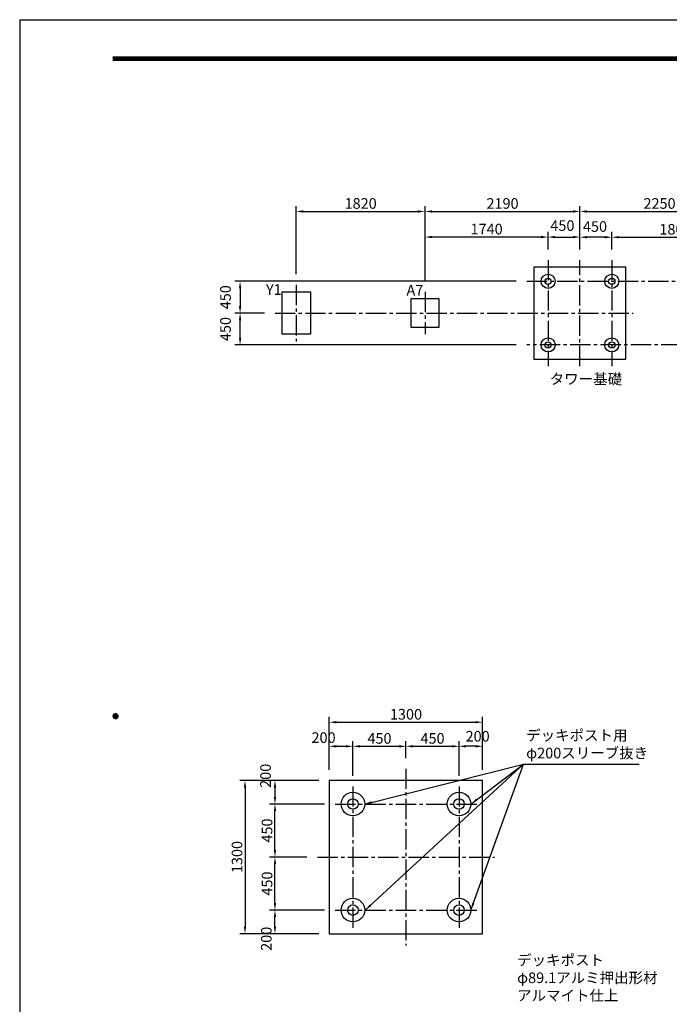
# Model space of a CAD drawing. Extents: x 0 to 29700, y 0 to 21000.
# Drawn here: x 0 to 9180, y 7075 to 21000 of the extents above; entities that cross this region are included whole.
import ezdxf
from ezdxf.enums import TextEntityAlignment as Align

# ---------------------------------------------------------------- set-up
doc = ezdxf.new("R2010")
doc.units = 0
doc.header["$LTSCALE"] = 15
doc.linetypes.add('CENTER2', pattern=[28.575, 19.05, -3.175, 3.175, -3.175])
doc.layers.get('0').update_dxf_attribs({"linetype": 'CONTINUOUS'})
doc.layers.get('DEFPOINTS').update_dxf_attribs({"linetype": 'CONTINUOUS'})
for name, color, linetype in [('FOUND', 71, 'CONTINUOUS'), ('P_1CENTER', 2, 'CONTINUOUS'), ('P_2DIM', 6, 'CONTINUOUS'), ('P_5DRAWFRAME', 104, 'CONTINUOUS')]:
    doc.layers.add(name, color=color, linetype=linetype)
doc.styles.add('BIGFONT', font='simplex.shx', dxfattribs={"bigfont": 'bigfont.shx'})
doc.styles.get("Standard").update_dxf_attribs({"font": 'simplex.shx', "bigfont": 'bigfont.shx'})
doc.dimstyles.new('DIMBIGFONT$0', dxfattribs={"dimscale": 50, "dimtxt": 3, "dimasz": 2, "dimexe": 1.5, "dimexo": 3, "dimgap": 0.75, "dimtad": 1, "dimdec": 1, "dimdsep": 46, "dimtxsty": 'BIGFONT', "dimblk1": 'DOT', "dimblk2": 'DOT', "dimcen": 0, "dimclrt": 230, "dimadec": 0, "dimazin": 0, "dimtfac": 0.6, "dimtdec": 1, "dimtofl": 0, "dimtmove": 2, "dimatfit": 3, "dimldrblk": 'DOT', "dimfxl": 1, "dimtvp": 1, "dimtolj": 1, "dimarcsym": 0})
doc.dimstyles.new('DIMBIGFONT$7', dxfattribs={"dimscale": 50, "dimtxt": 3, "dimasz": 2, "dimexe": 1.5, "dimexo": 3, "dimgap": 0.75, "dimtad": 1, "dimdec": 1, "dimdsep": 46, "dimtxsty": 'BIGFONT', "dimcen": 0, "dimclrt": 230, "dimadec": 0, "dimazin": 0, "dimtfac": 0.6, "dimtdec": 1, "dimtofl": 0, "dimtmove": 0, "dimatfit": 3, "dimfxl": 1, "dimtvp": 1, "dimtolj": 1, "dimarcsym": 0})
doc.dimstyles.new('STANDARD$7', dxfattribs={"dimtxt": 3, "dimasz": 2, "dimexe": 1.5, "dimexo": 3, "dimgap": 0.75, "dimtad": 1, "dimdec": 1, "dimdsep": 46, "dimtxsty": 'Standard', "dimsah": 1, "dimcen": 0, "dimclrt": 230, "dimadec": 0, "dimazin": 0, "dimtfac": 0.6, "dimtdec": 1, "dimtofl": 0, "dimtmove": 0, "dimatfit": 3, "dimfxl": 1, "dimtolj": 1, "dimarcsym": 0})

# ---------------------------------------------------------------- blocks, each defined once
blk = doc.blocks.new('DFP2')
at = {"color": 0}
for p, q in [((26.35, 409.5), (580.85, 409.5)), ((26.35, 409.4), (580.85, 409.4)), ((580.85, 409.3), (26.35, 409.3)), ((26.35, 409.2), (580.85, 409.2)), ((26.35, 409.1), (580.85, 409.1)), ((26.35, 409), (580.85, 409)), ((580.85, 408.9), (26.35, 408.9)), ((580.85, 408.8), (26.35, 408.8)), ((580.85, 408.7), (26.35, 408.7)), ((580.85, 408.6), (26.35, 408.6)), ((580.85, 408.5), (26.35, 408.5)), ((26.35, 223), (27.1, 223.75)), ((26.35, 223), (27.1, 222.25)), ((26.36, 222.87), (27.23, 223.74)), ((26.36, 223.13), (27.23, 222.26)), ((26.37, 223.16), (26.94, 223.73)), ((26.37, 222.84), (26.94, 222.27)), ((26.39, 222.76), (27.34, 223.71)), ((26.39, 223.24), (27.34, 222.29)), ((26.43, 222.66), (27.44, 223.67)), ((26.43, 223.34), (27.44, 222.33)), ((26.46, 223.4), (26.7, 223.64)), ((26.49, 222.57), (27.53, 223.61)), ((26.49, 223.43), (27.53, 222.39)), ((26.55, 222.49), (27.61, 223.55)), ((26.55, 223.51), (27.61, 222.45)), ((26.62, 223.58), (27.68, 222.52)), ((26.62, 222.42), (27.68, 223.48)), ((26.7, 223.64), (27.74, 222.6)), ((26.7, 222.36), (27.74, 223.4)), ((26.8, 223.69), (27.79, 222.7)), ((26.8, 222.31), (27.79, 223.3)), ((26.9, 223.72), (27.82, 222.8)), ((26.9, 222.28), (27.82, 223.2)), ((27.02, 223.75), (27.85, 222.92)), ((27.02, 222.25), (27.85, 223.08)), ((27.16, 223.75), (27.85, 223.06)), ((27.16, 222.25), (27.85, 222.94)), ((27.33, 223.71), (27.81, 223.23)), ((26.46, 222.6), (26.7, 222.36)), ((27.33, 222.29), (27.81, 222.77))]:
    blk.add_line(p, q, dxfattribs=at)
at = {"layer": 'DEFPOINTS', "color": 0}
for q in [(594, 420), (0, 0)]:
    blk.add_line((0, 420), q, dxfattribs=at)
at = {"color": 83, "ltscale": 0.5, "style": 'BIGFONT', "flags": 8}
for tag, p in [('REV05', (34.1, 32.19)), ('REV04', (34.1, 27.14)), ('REV03', (34.1, 21.89)), ('REV02', (34.1, 16.64)), ('REV01', (34.1, 11.39))]:
    blk.add_attdef(tag, text='', height=2, dxfattribs=at).set_placement(p, align=Align.BOTTOM_LEFT)
for tag, p in [('REVD5', (101.67, 32.19)), ('R5D', (116.23, 32.19)), ('R5C', (125.35, 32.19)), ('R5A', (134.48, 32.19)), ('REVD4', (101.67, 27.14)), ('R4D', (116.23, 27.14)), ('R4C', (125.35, 27.14)), ('R4A', (134.48, 27.14)), ('REVD3', (101.67, 21.89)), ('R3D', (116.23, 21.89)), ('R3C', (125.35, 21.89)), ('R3A', (134.48, 21.89)), ('REVD2', (101.67, 16.64)), ('R2D', (116.23, 16.64)), ('R2C', (125.35, 16.64)), ('R2A', (134.48, 16.64)), ('REVD1', (101.67, 11.39)), ('R1D', (116.23, 11.39)), ('R1C', (125.35, 11.39)), ('R1A', (134.48, 11.39))]:
    blk.add_attdef(tag, text='', height=2, dxfattribs=at).set_placement(p, align=Align.BOTTOM_CENTER)
at = {"color": 83, "ltscale": 0.5, "style": 'BIGFONT'}
for tag, height, p in [('PROJECT1', 4, (429.42, 29.5)), ('DATE', 3, (503.03, 29.02)), ('SCALE', 3, (542.35, 28.81)), ('PROJECT2', 4, (430.24, 20.28)), ('PROJECT3', 4, (430.24, 11.59)), ('DWGNO', 3, (513.51, 12.49))]:
    blk.add_attdef(tag, text='', height=height, dxfattribs=at).set_placement(p, align=Align.BOTTOM_CENTER)
blk = doc.blocks.new('*D46')
at = {"layer": 'DEFPOINTS', "color": 0, "transparency": 16777216}
for p in [(3607, 8408), (4459, 8408), (4375, 8074)]:
    blk.add_point(p, dxfattribs=at)
at = {"layer": 'P_2DIM', "color": 0, "lineweight": -2, "transparency": 16777216}
for p, q in [((4309, 8408), (3532, 8408)), ((3607, 8174), (3607, 8308)), ((4225, 8074), (3532, 8074))]:
    blk.add_line(p, q, dxfattribs=at)
at = {"layer": 'P_2DIM', "color": 0, "transparency": 16777216}
for points in [[(3591, 8308), (3624, 8308), (3607, 8408)], [(3591, 8174), (3624, 8174), (3607, 8074)]]:
    blk.add_solid(points, dxfattribs=at)
at = {"layer": 'P_2DIM', "color": 230, "transparency": 16777216, "insert": (3485, 8002), "char_height": 150, "attachment_point": 5, "rotation": 90, "style": 'BIGFONT'}
blk.add_mtext('\\A1;200', dxfattribs=at)
blk = doc.blocks.new('_DOT')
at = {"color": 0, "linetype": 'ByBlock'}
blk.add_line((-0.5, 0), (-1, 0), dxfattribs=at)
at = {"color": 0, "linetype": 'ByBlock', "const_width": 0.5}
blk.add_lwpolyline([(-0.25, 0, 1), (0.25, 0, 1)], format="xyb", close=True, dxfattribs=at)
blk = doc.blocks.new('*D47')
at = {"layer": 'DEFPOINTS', "color": 0, "transparency": 16777216}
for p in [(3607, 9158), (4209, 9158), (4459, 8408)]:
    blk.add_point(p, dxfattribs=at)
at = {"layer": 'P_2DIM', "color": 0, "lineweight": -2, "transparency": 16777216}
for p, q in [((4059, 9158), (3532, 9158)), ((3607, 8508), (3607, 9058)), ((4309, 8408), (3532, 8408))]:
    blk.add_line(p, q, dxfattribs=at)
at = {"layer": 'P_2DIM', "color": 0, "transparency": 16777216}
for points in [[(3591, 9058), (3624, 9058), (3607, 9158)], [(3591, 8508), (3624, 8508), (3607, 8408)]]:
    blk.add_solid(points, dxfattribs=at)
at = {"layer": 'P_2DIM', "color": 230, "transparency": 16777216, "insert": (3495, 8783), "char_height": 150, "attachment_point": 5, "rotation": 90, "style": 'BIGFONT'}
blk.add_mtext('\\A1;450', dxfattribs=at)
blk = doc.blocks.new('*D48')
at = {"layer": 'DEFPOINTS', "color": 0, "transparency": 16777216}
for p in [(3607, 9908), (4459, 9908), (4209, 9158)]:
    blk.add_point(p, dxfattribs=at)
at = {"layer": 'P_2DIM', "color": 0, "lineweight": -2, "transparency": 16777216}
for p, q in [((4309, 9908), (3532, 9908)), ((3607, 9258), (3607, 9808)), ((4059, 9158), (3532, 9158))]:
    blk.add_line(p, q, dxfattribs=at)
at = {"layer": 'P_2DIM', "color": 0, "transparency": 16777216}
for points in [[(3591, 9808), (3624, 9808), (3607, 9908)], [(3591, 9258), (3624, 9258), (3607, 9158)]]:
    blk.add_solid(points, dxfattribs=at)
at = {"layer": 'P_2DIM', "color": 230, "transparency": 16777216, "insert": (3495, 9533), "char_height": 150, "attachment_point": 5, "rotation": 90, "style": 'BIGFONT'}
blk.add_mtext('\\A1;450', dxfattribs=at)
blk = doc.blocks.new('*D49')
at = {"layer": 'DEFPOINTS', "color": 0, "transparency": 16777216}
for p in [(4375, 10241), (3607, 9908), (4459, 9908)]:
    blk.add_point(p, dxfattribs=at)
at = {"layer": 'P_2DIM', "color": 0, "lineweight": -2, "transparency": 16777216}
for p, q in [((4225, 10241), (3532, 10241)), ((3607, 10141), (3607, 10008)), ((4309, 9908), (3532, 9908))]:
    blk.add_line(p, q, dxfattribs=at)
at = {"layer": 'P_2DIM', "color": 0, "transparency": 16777216}
for points in [[(3591, 10141), (3624, 10141), (3607, 10241)], [(3591, 10008), (3624, 10008), (3607, 9908)]]:
    blk.add_solid(points, dxfattribs=at)
at = {"layer": 'P_2DIM', "color": 230, "transparency": 16777216, "insert": (3474, 10307), "char_height": 150, "attachment_point": 5, "rotation": 90, "style": 'BIGFONT'}
blk.add_mtext('\\A1;200', dxfattribs=at)
blk = doc.blocks.new('*D50')
at = {"layer": 'DEFPOINTS', "color": 0, "transparency": 16777216}
for p in [(6209, 10724), (6542, 10241), (6209, 10158)]:
    blk.add_point(p, dxfattribs=at)
at = {"layer": 'P_2DIM', "color": 0, "lineweight": -2, "transparency": 16777216}
for p, q in [((6209, 10308), (6209, 10799)), ((6442, 10724), (6309, 10724)), ((6542, 10391), (6542, 10799))]:
    blk.add_line(p, q, dxfattribs=at)
at = {"layer": 'P_2DIM', "color": 0, "transparency": 16777216}
for points in [[(6309, 10741), (6309, 10707), (6209, 10724)], [(6442, 10741), (6442, 10707), (6542, 10724)]]:
    blk.add_solid(points, dxfattribs=at)
at = {"layer": 'P_2DIM', "color": 230, "transparency": 16777216, "insert": (6471, 10866), "char_height": 150, "attachment_point": 5, "style": 'BIGFONT'}
blk.add_mtext('\\A1;200', dxfattribs=at)
blk = doc.blocks.new('*D51')
at = {"layer": 'DEFPOINTS', "color": 0, "transparency": 16777216}
for p in [(6209, 10724), (5459, 10408), (6209, 10158)]:
    blk.add_point(p, dxfattribs=at)
at = {"layer": 'P_2DIM', "color": 0, "lineweight": -2, "transparency": 16777216}
for p, q in [((5459, 10558), (5459, 10799)), ((5559, 10724), (6109, 10724)), ((6209, 10308), (6209, 10799))]:
    blk.add_line(p, q, dxfattribs=at)
at = {"layer": 'P_2DIM', "color": 0, "transparency": 16777216}
for points in [[(5559, 10741), (5559, 10707), (5459, 10724)], [(6109, 10741), (6109, 10707), (6209, 10724)]]:
    blk.add_solid(points, dxfattribs=at)
at = {"layer": 'P_2DIM', "color": 230, "transparency": 16777216, "insert": (5834, 10836), "char_height": 150, "attachment_point": 5, "style": 'BIGFONT'}
blk.add_mtext('\\A1;450', dxfattribs=at)
blk = doc.blocks.new('*D52')
at = {"layer": 'DEFPOINTS', "color": 0, "transparency": 16777216}
for p in [(5459, 10724), (5459, 10408), (4709, 10158)]:
    blk.add_point(p, dxfattribs=at)
at = {"layer": 'P_2DIM', "color": 0, "lineweight": -2, "transparency": 16777216}
for p, q in [((4709, 10308), (4709, 10799)), ((4809, 10724), (5359, 10724)), ((5459, 10558), (5459, 10799))]:
    blk.add_line(p, q, dxfattribs=at)
at = {"layer": 'P_2DIM', "color": 0, "transparency": 16777216}
for points in [[(4809, 10741), (4809, 10707), (4709, 10724)], [(5359, 10741), (5359, 10707), (5459, 10724)]]:
    blk.add_solid(points, dxfattribs=at)
at = {"layer": 'P_2DIM', "color": 230, "transparency": 16777216, "insert": (5084, 10836), "char_height": 150, "attachment_point": 5, "style": 'BIGFONT'}
blk.add_mtext('\\A1;450', dxfattribs=at)
blk = doc.blocks.new('*D53')
at = {"layer": 'DEFPOINTS', "color": 0, "transparency": 16777216}
for p in [(4709, 10724), (4375, 10241), (4709, 10158)]:
    blk.add_point(p, dxfattribs=at)
at = {"layer": 'P_2DIM', "color": 0, "lineweight": -2, "transparency": 16777216}
for p, q in [((4375, 10391), (4375, 10799)), ((4475, 10724), (4609, 10724)), ((4709, 10308), (4709, 10799))]:
    blk.add_line(p, q, dxfattribs=at)
at = {"layer": 'P_2DIM', "color": 0, "transparency": 16777216}
for points in [[(4475, 10741), (4475, 10707), (4375, 10724)], [(4609, 10741), (4609, 10707), (4709, 10724)]]:
    blk.add_solid(points, dxfattribs=at)
at = {"layer": 'P_2DIM', "color": 230, "transparency": 16777216, "insert": (4294, 10847), "char_height": 150, "attachment_point": 5, "style": 'BIGFONT'}
blk.add_mtext('\\A1;200', dxfattribs=at)
blk = doc.blocks.new('*D54')
at = {"layer": 'DEFPOINTS', "color": 0, "transparency": 16777216}
for p in [(6542, 11065), (4375, 10241), (6542, 10241)]:
    blk.add_point(p, dxfattribs=at)
at = {"layer": 'P_2DIM', "color": 0, "lineweight": -2, "transparency": 16777216}
for p, q in [((4375, 10391), (4375, 11140)), ((4475, 11065), (6442, 11065)), ((6542, 10391), (6542, 11140))]:
    blk.add_line(p, q, dxfattribs=at)
at = {"layer": 'P_2DIM', "color": 0, "transparency": 16777216}
for points in [[(4475, 11081), (4475, 11048), (4375, 11065)], [(6442, 11081), (6442, 11048), (6542, 11065)]]:
    blk.add_solid(points, dxfattribs=at)
at = {"layer": 'P_2DIM', "color": 230, "transparency": 16777216, "insert": (5459, 11177), "char_height": 150, "attachment_point": 5, "style": 'BIGFONT'}
blk.add_mtext('\\A1;1300', dxfattribs=at)
blk = doc.blocks.new('*D55')
at = {"layer": 'DEFPOINTS', "color": 0, "transparency": 16777216}
for p in [(4375, 10241), (3184, 8074), (4375, 8074)]:
    blk.add_point(p, dxfattribs=at)
at = {"layer": 'P_2DIM', "color": 0, "lineweight": -2, "transparency": 16777216}
for p, q in [((4225, 10241), (3109, 10241)), ((3184, 10141), (3184, 8174)), ((4225, 8074), (3109, 8074))]:
    blk.add_line(p, q, dxfattribs=at)
at = {"layer": 'P_2DIM', "color": 0, "transparency": 16777216}
for points in [[(3167, 10141), (3200, 10141), (3184, 10241)], [(3167, 8174), (3200, 8174), (3184, 8074)]]:
    blk.add_solid(points, dxfattribs=at)
at = {"layer": 'P_2DIM', "color": 230, "transparency": 16777216, "insert": (3071, 9158), "char_height": 150, "attachment_point": 5, "rotation": 90, "style": 'BIGFONT'}
blk.add_mtext('\\A1;1300', dxfattribs=at)
blk = doc.blocks.new('*D65')
at = {"layer": 'DEFPOINTS', "color": 0, "transparency": 16777216}
for p in [(5728, 17926), (7467, 17600), (5728, 17150)]:
    blk.add_point(p, dxfattribs=at)
at = {"layer": 'P_2DIM', "color": 0, "lineweight": -2, "transparency": 16777216}
for p, q in [((5728, 17300), (5728, 18001)), ((7467, 17750), (7467, 18001)), ((7367, 17926), (5828, 17926))]:
    blk.add_line(p, q, dxfattribs=at)
at = {"layer": 'P_2DIM', "color": 0, "transparency": 16777216}
for points in [[(5828, 17943), (5828, 17909), (5728, 17926)], [(7367, 17943), (7367, 17909), (7467, 17926)]]:
    blk.add_solid(points, dxfattribs=at)
at = {"layer": 'P_2DIM', "color": 3, "transparency": 16777216, "insert": (6598, 18039), "char_height": 150, "attachment_point": 5, "style": 'BIGFONT'}
blk.add_mtext('\\A1;1740', dxfattribs=at)
blk = doc.blocks.new('*D66')
at = {"layer": 'DEFPOINTS', "color": 0, "transparency": 16777216}
for p in [(10167, 17923), (8367, 17600), (10167, 17600)]:
    blk.add_point(p, dxfattribs=at)
at = {"layer": 'P_2DIM', "color": 0, "lineweight": -2, "transparency": 16777216}
for p, q in [((8367, 17750), (8367, 17998)), ((10167, 17750), (10167, 17998)), ((8467, 17923), (10067, 17923))]:
    blk.add_line(p, q, dxfattribs=at)
at = {"layer": 'P_2DIM', "color": 0, "transparency": 16777216}
for points in [[(8467, 17940), (8467, 17907), (8367, 17923)], [(10067, 17940), (10067, 17907), (10167, 17923)]]:
    blk.add_solid(points, dxfattribs=at)
at = {"layer": 'P_2DIM', "color": 230, "transparency": 16777216, "insert": (9267, 18036), "char_height": 150, "attachment_point": 5, "style": 'BIGFONT'}
blk.add_mtext('\\A1;1800', dxfattribs=at)
blk = doc.blocks.new('*D67')
at = {"layer": 'DEFPOINTS', "color": 0, "transparency": 16777216}
for p in [(7917, 17923), (7917, 17600), (8367, 17600)]:
    blk.add_point(p, dxfattribs=at)
at = {"layer": 'P_2DIM', "color": 0, "lineweight": -2, "transparency": 16777216}
for p, q in [((7917, 17750), (7917, 17998)), ((8367, 17750), (8367, 17998)), ((8267, 17923), (8017, 17923))]:
    blk.add_line(p, q, dxfattribs=at)
at = {"layer": 'P_2DIM', "color": 0, "transparency": 16777216}
for points in [[(8017, 17940), (8017, 17907), (7917, 17923)], [(8267, 17940), (8267, 17907), (8367, 17923)]]:
    blk.add_solid(points, dxfattribs=at)
at = {"layer": 'P_2DIM', "color": 230, "transparency": 16777216, "insert": (8130, 18075), "char_height": 150, "attachment_point": 5, "style": 'BIGFONT'}
blk.add_mtext('\\A1;450', dxfattribs=at)
blk = doc.blocks.new('*D68')
at = {"layer": 'DEFPOINTS', "color": 0, "transparency": 16777216}
for p in [(7917, 17926), (7467, 17600), (7917, 17600)]:
    blk.add_point(p, dxfattribs=at)
at = {"layer": 'P_2DIM', "color": 0, "lineweight": -2, "transparency": 16777216}
for p, q in [((7467, 17750), (7467, 18001)), ((7917, 17750), (7917, 18001)), ((7567, 17926), (7817, 17926))]:
    blk.add_line(p, q, dxfattribs=at)
at = {"layer": 'P_2DIM', "color": 0, "transparency": 16777216}
for points in [[(7567, 17943), (7567, 17909), (7467, 17926)], [(7817, 17943), (7817, 17909), (7917, 17926)]]:
    blk.add_solid(points, dxfattribs=at)
at = {"layer": 'P_2DIM', "color": 230, "transparency": 16777216, "insert": (7669, 18088), "char_height": 150, "attachment_point": 5, "style": 'BIGFONT'}
blk.add_mtext('\\A1;450', dxfattribs=at)
blk = doc.blocks.new('*D87')
at = {"layer": 'DEFPOINTS', "color": 0, "transparency": 16777216}
for p in [(3114, 16850), (3608, 16850), (7167, 16400)]:
    blk.add_point(p, dxfattribs=at)
at = {"layer": 'P_2DIM', "color": 0, "lineweight": -2, "transparency": 16777216}
for p, q in [((3458, 16850), (3039, 16850)), ((3114, 16500), (3114, 16750)), ((7017, 16400), (3039, 16400))]:
    blk.add_line(p, q, dxfattribs=at)
at = {"layer": 'P_2DIM', "color": 0, "transparency": 16777216}
for points in [[(3098, 16750), (3131, 16750), (3114, 16850)], [(3098, 16500), (3131, 16500), (3114, 16400)]]:
    blk.add_solid(points, dxfattribs=at)
at = {"layer": 'P_2DIM', "color": 230, "transparency": 16777216, "insert": (2908, 16625), "char_height": 150, "attachment_point": 5, "rotation": 90, "style": 'BIGFONT'}
blk.add_mtext('\\A1;450', dxfattribs=at)
blk = doc.blocks.new('*D88')
at = {"layer": 'DEFPOINTS', "color": 0, "transparency": 16777216}
for p in [(7167, 17300), (3114, 16850), (3608, 16850)]:
    blk.add_point(p, dxfattribs=at)
at = {"layer": 'P_2DIM', "color": 0, "lineweight": -2, "transparency": 16777216}
for p, q in [((7017, 17300), (3039, 17300)), ((3114, 17200), (3114, 16950)), ((3458, 16850), (3039, 16850))]:
    blk.add_line(p, q, dxfattribs=at)
at = {"layer": 'P_2DIM', "color": 0, "transparency": 16777216}
for points in [[(3098, 17200), (3131, 17200), (3114, 17300)], [(3098, 16950), (3131, 16950), (3114, 16850)]]:
    blk.add_solid(points, dxfattribs=at)
at = {"layer": 'P_2DIM', "color": 230, "transparency": 16777216, "insert": (2908, 17075), "char_height": 150, "attachment_point": 5, "rotation": 90, "style": 'BIGFONT'}
blk.add_mtext('\\A1;450', dxfattribs=at)
blk = doc.blocks.new('*D93')
at = {"layer": 'DEFPOINTS', "color": 0, "transparency": 16777216}
for p in [(10167, 18288), (7917, 17600), (10167, 17600)]:
    blk.add_point(p, dxfattribs=at)
at = {"layer": 'P_2DIM', "color": 0, "lineweight": -2, "transparency": 16777216}
for p, q in [((7917, 17750), (7917, 18363)), ((8017, 18288), (10067, 18288)), ((10167, 17750), (10167, 18363))]:
    blk.add_line(p, q, dxfattribs=at)
at = {"layer": 'P_2DIM', "color": 0, "transparency": 16777216}
for points in [[(8017, 18305), (8017, 18271), (7917, 18288)], [(10067, 18305), (10067, 18271), (10167, 18288)]]:
    blk.add_solid(points, dxfattribs=at)
at = {"layer": 'P_2DIM', "color": 230, "transparency": 16777216, "insert": (9042, 18401), "char_height": 150, "attachment_point": 5, "style": 'BIGFONT'}
blk.add_mtext('\\A1;2250', dxfattribs=at)
blk = doc.blocks.new('*D94')
at = {"layer": 'DEFPOINTS', "color": 0, "transparency": 16777216}
for p in [(7917, 18288), (7917, 17600), (5728, 17150)]:
    blk.add_point(p, dxfattribs=at)
at = {"layer": 'P_2DIM', "color": 0, "lineweight": -2, "transparency": 16777216}
for p, q in [((5728, 17300), (5728, 18363)), ((5828, 18288), (7817, 18288)), ((7917, 17750), (7917, 18363))]:
    blk.add_line(p, q, dxfattribs=at)
at = {"layer": 'P_2DIM', "color": 0, "transparency": 16777216}
for points in [[(5828, 18305), (5828, 18271), (5728, 18288)], [(7817, 18305), (7817, 18271), (7917, 18288)]]:
    blk.add_solid(points, dxfattribs=at)
at = {"layer": 'P_2DIM', "color": 3, "transparency": 16777216, "insert": (6823, 18401), "char_height": 150, "attachment_point": 5, "style": 'BIGFONT'}
blk.add_mtext('\\A1;2190', dxfattribs=at)
blk = doc.blocks.new('*D95')
at = {"layer": 'DEFPOINTS', "color": 0, "transparency": 16777216}
for p in [(5728, 18288), (3908, 17250), (5728, 17150)]:
    blk.add_point(p, dxfattribs=at)
at = {"layer": 'P_2DIM', "color": 0, "lineweight": -2, "transparency": 16777216}
for p, q in [((3908, 17400), (3908, 18363)), ((4008, 18288), (5628, 18288)), ((5728, 17300), (5728, 18363))]:
    blk.add_line(p, q, dxfattribs=at)
at = {"layer": 'P_2DIM', "color": 0, "transparency": 16777216}
for points in [[(4008, 18305), (4008, 18271), (3908, 18288)], [(5628, 18305), (5628, 18271), (5728, 18288)]]:
    blk.add_solid(points, dxfattribs=at)
at = {"layer": 'P_2DIM', "color": 230, "transparency": 16777216, "insert": (4818, 18401), "char_height": 150, "attachment_point": 5, "style": 'BIGFONT'}
blk.add_mtext('\\A1;1820', dxfattribs=at)

msp = doc.modelspace()

# ---------------------------------------------------------------- linework, layer by layer
at = {"layer": 'FOUND'}
for points in [[(8567.02, 16200.46), (8567.02, 17500.46), (7267.02, 17500.46), (7267.02, 16200.46)], [(3707.87, 17150.38), (4108.13, 17150.38), (4108.13, 16550.54), (3707.87, 16550.54)], [(5528.01, 17050.46), (5528.01, 16650.46), (5928.02, 16650.46), (5928.02, 17050.46)], [(4375.24, 8074.31), (6541.91, 8074.31), (6541.91, 10240.97), (4375.24, 10240.97)]]:
    msp.add_lwpolyline(points, close=True, dxfattribs=at)
for centre, radius in [((7467.02, 17300.46), 100), ((7467.02, 17300.46), 44.55), ((8367.03, 17300.46), 100), ((8367.03, 17300.46), 44.55), ((7467.02, 16400.46), 100), ((7467.02, 16400.46), 44.55), ((8367.03, 16400.46), 100), ((8367.03, 16400.46), 44.55), ((4708.57, 9907.64), 166.67), ((6208.58, 9907.64), 166.67), ((4708.57, 9907.64), 74.25), ((6208.58, 9907.64), 74.25), ((4708.56, 8407.63), 166.67), ((6208.57, 8407.63), 166.67), ((4708.56, 8407.63), 74.25), ((6208.57, 8407.63), 74.25)]:
    msp.add_circle(centre, radius, dxfattribs=at)
at = {"layer": 'P_1CENTER', "linetype": 'CENTER2'}
for p, q in [((7467.02, 17600.46), (7467.02, 16100.46)), ((7917.02, 16100.46), (7917.02, 17600.46)), ((8367.03, 17600.46), (8367.03, 16100.46)), ((7167.02, 17300.46), (14067.07, 17300.46)), ((3908, 17250.38), (3908, 16450.54)), ((5728.01, 17150.46), (5728.01, 16550.46)), ((3607.87, 16850.46), (8667.03, 16850.46)), ((14067.07, 16400.46), (7167.02, 16400.46)), ((5458.57, 10407.64), (5458.57, 7907.64)), ((4708.57, 10157.64), (4708.56, 8157.63)), ((6208.58, 10157.64), (6208.57, 8157.63)), ((4458.57, 9907.64), (6458.58, 9907.64)), ((4208.57, 9157.64), (6708.57, 9157.64)), ((4458.57, 8407.64), (6458.57, 8407.63))]:
    msp.add_line(p, q, dxfattribs=at)

# ---------------------------------------------------------------- block references
at = {"layer": 'P_5DRAWFRAME', "xscale": 50, "yscale": 50, "zscale": 50}
msp.add_blockref('DFP2', (0, 0), dxfattribs=at)

# ---------------------------------------------------------------- texts
at = {"layer": 'FOUND', "style": 'BIGFONT'}
for s, p in [('Y1', (3480.51, 17108.54)), ('A7', (5466.04, 17099.12)), ('タワー基礎', (7489.93, 15843.7))]:
    msp.add_text(s, height=150, dxfattribs=at).set_placement(p)
at = {"layer": 'P_2DIM', "color": 230, "char_height": 150, "attachment_point": 7}
for s, insert in [('デッキポスト用\\Pφ200スリーブ抜き\\P', (7156.93, 10507.11)), ('デッキポスト\\Pφ89.1アルミ押出形材\\P アルマイト仕上', (7028.98, 7078.66))]:
    msp.add_mtext(s, dxfattribs=dict(at, insert=insert))

# ---------------------------------------------------------------- dimensions: what is measured, and where the dimension line sits
at = {"layer": 'P_2DIM'}
for base, p1, p2, override, picture, middle in [((5728.01, 18288.1), (3908, 17250.38), (5728.01, 17150.46), {"dimasz": 2, "dimrnd": 10, "dimazin": 2, "dimtofl": 1}, '*D95', (4818.01, 18400.6)), ((7917.03, 18288.1), (5728.01, 17150.46), (7917.03, 17600.46), {"dimasz": 2, "dimrnd": 10, "dimclrt": 3, "dimazin": 2, "dimtofl": 1}, '*D94', (6822.52, 18400.6)), ((10167.04, 18288.1), (7917.03, 17600.47), (10167.04, 17600.47), {"dimasz": 2, "dimrnd": 10, "dimazin": 2, "dimtofl": 1}, '*D93', (9042.04, 18400.6)), ((5728.01, 17926.05), (7467.02, 17600.46), (5728.01, 17150.46), {"dimrnd": 10, "dimclrt": 3, "dimazin": 2, "dimtofl": 1}, '*D65', (6597.52, 18038.55)), ((10167.04, 17923.4), (8367.03, 17600.46), (10167.04, 17600.47), {"dimdec": 0, "dimazin": 2, "dimtofl": 1}, '*D66', (9267.04, 18035.9)), ((6541.91, 11064.61), (4375.24, 10240.97), (6541.91, 10240.97), {"dimlfac": 0.6, "dimtofl": 1}, '*D54', (5458.57, 11177.11)), ((5458.57, 10723.9), (4708.57, 10157.64), (5458.57, 10407.64), {"dimlfac": 0.6, "dimtofl": 1}, '*D52', (5083.57, 10836.4)), ((6208.58, 10723.9), (5458.57, 10407.64), (6208.58, 10157.64), {"dimlfac": 0.6, "dimtofl": 1}, '*D51', (5833.57, 10836.4))]:
    dim = msp.add_linear_dim(base=base, p1=p1, p2=p2, dimstyle='DIMBIGFONT$0', override=override, dxfattribs=at)
    dim.commit()
    dim.dimension.update_dxf_attribs({"geometry": picture, "text_midpoint": middle})
for base, p1, p2, override, picture, middle in [((7917.03, 17926.05), (7467.02, 17600.46), (7917.03, 17600.47), {"dimdec": 0, "dimazin": 2, "dimtofl": 1}, '*D68', (7669.32, 18087.94)), ((7917.03, 17923.4), (8367.03, 17600.46), (7917.03, 17600.46), {"dimdec": 0, "dimazin": 2, "dimtofl": 1}, '*D67', (8130.21, 18075.48)), ((4708.57, 10723.9), (4375.24, 10240.97), (4708.57, 10157.64), {"dimlfac": 0.6, "dimtofl": 1}, '*D53', (4293.85, 10847.41)), ((6208.58, 10723.9), (6541.9, 10240.97), (6208.58, 10157.64), {"dimlfac": 0.6, "dimtofl": 1}, '*D50', (6471.14, 10866.07))]:
    dim = msp.add_linear_dim(base=base, p1=p1, p2=p2, dimstyle='DIMBIGFONT$0', override=override, dxfattribs=at)
    dim.commit()
    dim.dimension.update_dxf_attribs({"geometry": picture, "text_midpoint": middle, "dimtype": 160})
for base, p1, p2, override, picture, middle in [((3114.37, 16850.46), (7167.02, 17300.46), (3607.87, 16850.46), {"dimasz": 2, "dimrnd": 10, "dimazin": 2, "dimtofl": 1}, '*D88', (2908.12, 17075.46)), ((3114.37, 16850.46), (7167.02, 16400.46), (3607.87, 16850.46), {"dimasz": 2, "dimrnd": 10, "dimazin": 2, "dimtofl": 1}, '*D87', (2908.12, 16625.46)), ((3183.61, 8074.31), (4375.24, 10240.97), (4375.24, 8074.31), {"dimlfac": 0.6, "dimtofl": 1}, '*D55', (3071.11, 9157.64)), ((3607.48, 9907.64), (4208.57, 9157.64), (4458.57, 9907.64), {"dimlfac": 0.6, "dimtofl": 1}, '*D48', (3494.98, 9532.64)), ((3607.48, 9157.64), (4458.57, 8407.64), (4208.57, 9157.64), {"dimlfac": 0.6, "dimtofl": 1}, '*D47', (3494.98, 8782.64))]:
    dim = msp.add_linear_dim(base=base, p1=p1, p2=p2, angle=90, dimstyle='DIMBIGFONT$0', override=override, dxfattribs=at)
    dim.commit()
    dim.dimension.update_dxf_attribs({"geometry": picture, "text_midpoint": middle})
for base, p1, p2, picture, middle in [((3607.48, 9907.64), (4375.24, 10240.97), (4458.57, 9907.64), '*D49', (3473.73, 10306.84)), ((3607.48, 8407.64), (4375.24, 8074.31), (4458.57, 8407.64), '*D46', (3485.02, 8002.01))]:
    dim = msp.add_linear_dim(base=base, p1=p1, p2=p2, angle=90, dimstyle='DIMBIGFONT$0', override={"dimlfac": 0.6, "dimtofl": 1}, dxfattribs=at)
    dim.commit()
    dim.dimension.update_dxf_attribs({"geometry": picture, "text_midpoint": middle, "dimtype": 160})

# ---------------------------------------------------------------- leaders
at = {"layer": 'P_2DIM', "annotation_type": 0, "has_hookline": 1, "hookline_direction": 0, "text_width": 1598.57}
msp.add_leader([(4875.24, 9907.64), (7119.43, 10469.61)], dimstyle='STANDARD$7', override={"dimscale": 50, "dimtvp": 1}, dxfattribs=at)
at = {"layer": 'P_2DIM'}
for points in [[(4883.18, 8407.64), (7119.43, 10469.61)], [(6375.24, 8407.63), (7119.43, 10469.61)], [(6375.24, 9907.64), (7119.43, 10469.61)]]:
    msp.add_leader(points, dimstyle='DIMBIGFONT$7', dxfattribs=at)

doc.saveas('drawing.dxf')
